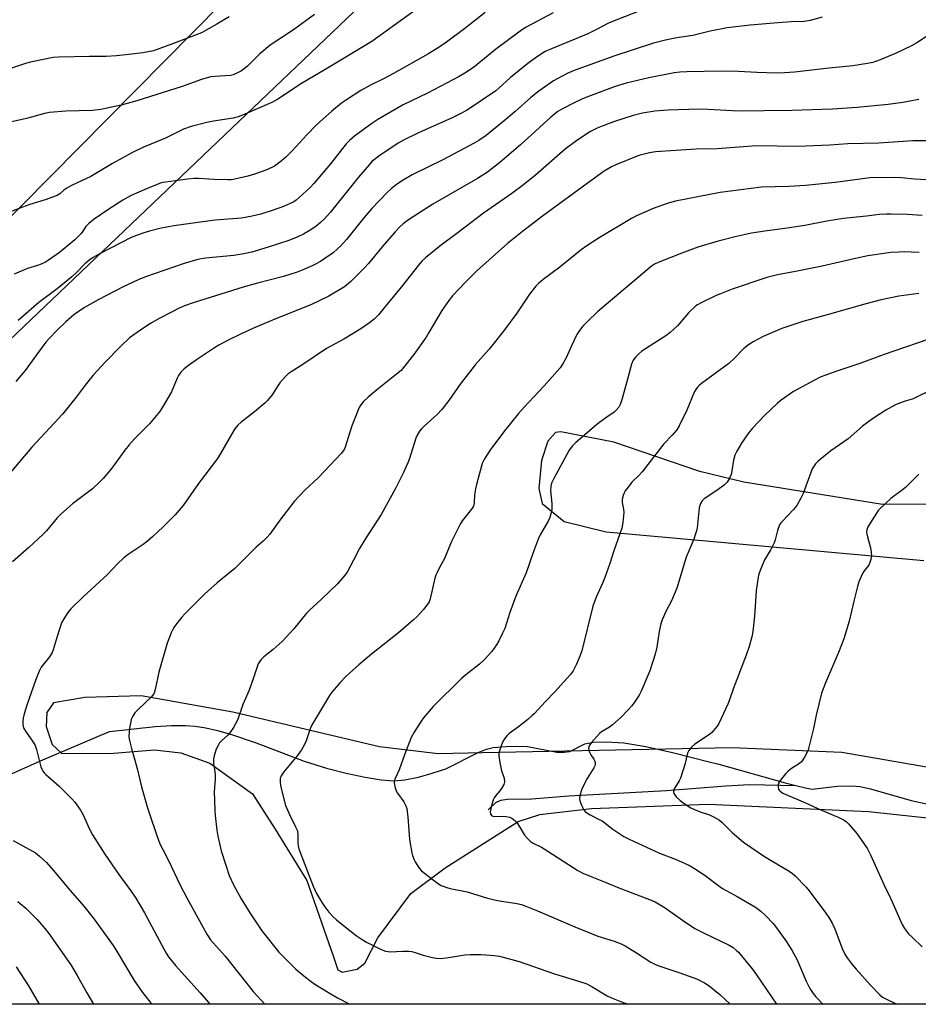
# Model space of a CAD drawing. Units: inches. Extents: x 1213772 to 1219772, y 581454 to 585455.
# Drawn here: x 1214039 to 1214376, y 581455 to 581825 of the extents above; entities that cross this region are included whole.
import ezdxf

# ---------------------------------------------------------------- set-up
doc = ezdxf.new("R2010")
doc.units = ezdxf.units.IN
doc.header["$MEASUREMENT"] = 0
for name, color, linetype in [('HYDRO-Single Line Stream', 4, 'Continuous'), ('NTRL-Farm Land', 3, 'Continuous'), ('NTRL-Pasture Land', 2, 'Continuous'), ('Undefined', 1, 'Continuous')]:
    doc.layers.add(name, color=color, linetype=linetype)

msp = doc.modelspace()

# ---------------------------------------------------------------- linework, layer by layer
at = {"layer": 'HYDRO-Single Line Stream'}
for points in [[(1213996, 581524), (1214046.5, 581546.5), (1214072.5, 581557.5), (1214089.65, 581559.42), (1214095.73, 581559.78), (1214100.98, 581559.81), (1214104.58, 581559.54), (1214108.59, 581558.92), (1214113, 581557.93), (1214117.91, 581556.55), (1214127.54, 581553.29), (1214145.65, 581546.43), (1214153.93, 581543.72), (1214161.34, 581541.85), (1214168.58, 581540.32), (1214174.55, 581539.4), (1214179.33, 581539.04), (1214183.45, 581539.34), (1214188.56, 581540.39), (1214193.75, 581541.87), (1214198.83, 581543.51), (1214210.99, 581549.67), (1214214.16, 581550.9), (1214216.62, 581551.48), (1214223.12, 581551.97), (1214229.54, 581551.85), (1214240.56, 581549.8), (1214243.32, 581549.69), (1214245.4, 581550.06), (1214251.08, 581552.88), (1214254.29, 581553.47), (1214259.21, 581553.69), (1214265.69, 581553.2), (1214273.95, 581551.84), (1214283.97, 581549.63), (1214298.25, 581546.04), (1214301.35, 581545.3), (1214326.3, 581538.19), (1214330.39, 581537.2)], [(1214214.76, 581528.08), (1214217.61, 581530.84), (1214219.46, 581531.68), (1214221.87, 581532.08), (1214231.16, 581532.17), (1214245.1, 581533.38), (1214281.69, 581535.36), (1214304.03, 581537.13), (1214312.88, 581537.63), (1214330.39, 581537.2)], [(1214330.39, 581537.2), (1214334.48, 581536.22), (1214336.56, 581535.9), (1214345.88, 581536.94), (1214351.56, 581537.12), (1214354.46, 581536.8), (1214358.36, 581535.98), (1214373.62, 581531.58), (1214378.98, 581530.41), (1214385.06, 581530.01), (1214388.9, 581530.58), (1214399.01, 581533.18), (1214402.55, 581533.34), (1214407.01, 581532.8), (1214411.39, 581531.86), (1214424.34, 581528.64), (1214428.69, 581527.78), (1214460.15, 581524.6), (1214478.3, 581523.29), (1214487.13, 581523.25), (1214512.38, 581524.04), (1214542, 581524.5), (1214561.66, 581522.12), (1214573.27, 581525.27)]]:
    msp.add_lwpolyline(points, dxfattribs=at)
at = {"layer": 'NTRL-Farm Land'}
for points in [[(1214461.15, 581455.02), (1213773.04, 581455.09), (1214215.53, 581876.83), (1214240.83, 581898.9), (1214264.32, 581916.84), (1214273.3, 581922.28), (1214281.9, 581926.32), (1214289.61, 581928.99), (1214297.33, 581930.87), (1214304.91, 581931.92), (1214312.27, 581932.13), (1214321.63, 581931.86), (1214324.62, 581931.53), (1214327.28, 581931.01), (1214342.94, 581925.83), (1214655.55, 581810.25)], [(1214398.92, 581642.91), (1214362.87, 581642.76), (1214310.81, 581651.21), (1214294.25, 581655.16), (1214261.93, 581666.24), (1214242.08, 581670.07), (1214240.04, 581669.84), (1214237.21, 581666.55), (1214234.72, 581659.29), (1214233.83, 581648.86), (1214235.08, 581643.19), (1214243.25, 581636.4), (1214259.13, 581632.56), (1214285.55, 581630.21), (1214378.42, 581621.8)], [(1214441.72, 581533.37), (1214347.6, 581549.6), (1214306.32, 581551.37), (1214212.55, 581549.46), (1214195.89, 581549.1), (1214173.89, 581551.8), (1214118.77, 581564.78), (1214084.29, 581570.87), (1214063.2, 581570.28), (1214051.41, 581568.34), (1214048.92, 581564.71), (1214048.59, 581559.38), (1214050.86, 581552.69), (1214054.38, 581549.41), (1214072.41, 581549.31), (1214089.42, 581550.58), (1214099.28, 581549.46), (1214110.17, 581545.61), (1214126.17, 581534.06), (1214134.69, 581520.81), (1214146.61, 581501.54), (1214156.62, 581472.87), (1214158.21, 581467.99), (1214159.92, 581467.09), (1214165.47, 581468.23), (1214168.42, 581470.5), (1214173.28, 581480.03), (1214185.62, 581496.71), (1214198.54, 581506.25), (1214226.07, 581523.74), (1214234.12, 581526.35), (1214253.62, 581528.64), (1214297.39, 581530.27), (1214357.6, 581527.5), (1214444.01, 581518.18)]]:
    msp.add_lwpolyline(points, dxfattribs=at)
at = {"layer": 'NTRL-Pasture Land'}
msp.add_lwpolyline([(1213867.65, 581581.44), (1213772.13, 581488.43), (1213772.17, 582135.61), (1213854.94, 582055.52), (1213875.39, 582033.79), (1213905.67, 582017.65), (1214200.57, 581918.26)], close=True, dxfattribs=at)
at = {"layer": 'Undefined'}
for points, elevation in [([(1214149.54, 581826.93), (1214141.57, 581821.16), (1214132.78, 581815.38), (1214128.89, 581812.12), (1214125.19, 581808.32), (1214124.34, 581807.55), (1214122.02, 581805.77), (1214120.25, 581804.84), (1214118.94, 581804.28), (1214117.86, 581803.97), (1214112.03, 581803.6), (1214110.55, 581803.42), (1214109.16, 581803.11), (1214106.99, 581802.44), (1214099.79, 581799.83), (1214082.69, 581794.44), (1214076.83, 581792.88), (1214069.25, 581791.17), (1214066.1, 581790.8), (1214056.1, 581790.58), (1214049.91, 581790.13), (1214047.97, 581789.71), (1214043.19, 581788.27), (1214041.28, 581787.78), (1214030.55, 581785.5)], 470), ([(1214187.15, 581828.44), (1214171.02, 581816.77), (1214153.73, 581806.32), (1214144.64, 581801), (1214135.68, 581795.13), (1214133.42, 581793.86), (1214122.46, 581789.08), (1214120.82, 581788.46), (1214118.89, 581788), (1214111.53, 581786.86), (1214109.02, 581786.34), (1214103.18, 581784.87), (1214100.21, 581783.8), (1214093.55, 581780.41), (1214085.27, 581777.1), (1214080.82, 581774.9), (1214073.53, 581770.88), (1214065.42, 581766.06), (1214058.18, 581762.6), (1214056.44, 581761.68), (1214055.3, 581760.95), (1214053.77, 581759.51), (1214052.84, 581758.94), (1214048.32, 581757.23), (1214042.53, 581755.48), (1214039.78, 581754.54), (1214035.26, 581752.73)], 468), ([(1214117.36, 581826.03), (1214112.72, 581823.22), (1214106.98, 581820.07), (1214096.12, 581815.83), (1214088.94, 581813.31), (1214087, 581812.84), (1214085.02, 581812.47), (1214079.72, 581811.81), (1214075.09, 581811.33), (1214071.22, 581811.18), (1214064.9, 581811.15), (1214053.24, 581810.87), (1214051.29, 581810.74), (1214042.74, 581809.05), (1214040.92, 581808.51), (1214035.67, 581806.74)], 472), ([(1214213.59, 581827.68), (1214205.91, 581821.6), (1214199.09, 581816.47), (1214195.93, 581814.36), (1214192.06, 581811.99), (1214179.18, 581804.69), (1214175.69, 581802.82), (1214170.54, 581800.3), (1214166.94, 581798.35), (1214161.45, 581794.86), (1214159.6, 581793.58), (1214156.01, 581790.6), (1214150.25, 581785.44), (1214146.54, 581781.65), (1214141.07, 581775.68), (1214138.68, 581773.27), (1214137.01, 581771.77), (1214134.48, 581769.95), (1214131.61, 581768.52), (1214126.94, 581766.85), (1214124.4, 581766.12), (1214119.56, 581764.98), (1214118.23, 581764.84), (1214116.79, 581764.81), (1214111.79, 581764.96), (1214105.91, 581765.25), (1214104.44, 581765.24), (1214101.79, 581765.01), (1214097.3, 581764.38), (1214093.49, 581763.94), (1214091.88, 581763.63), (1214090.32, 581763.09), (1214086.34, 581761.43), (1214080.62, 581758.86), (1214077.51, 581757.16), (1214071.77, 581753.48), (1214066.68, 581749.99), (1214064.67, 581748.42), (1214063.5, 581747.24), (1214062.13, 581745.12), (1214061.62, 581744.46), (1214059.46, 581742.3), (1214053.63, 581737.44), (1214049.59, 581734.58), (1214048.36, 581733.81), (1214046.77, 581733.08), (1214045.42, 581732.58), (1214041.62, 581731.43), (1214036.68, 581729.36)], 466)]:
    msp.add_lwpolyline(points, dxfattribs=dict(at, elevation=elevation))
for points in [[(1214276.89, 581830.25, 462), (1214260.88, 581824.06, 462), (1214259.69, 581823.5, 462), (1214255.48, 581821.25, 462), (1214252.16, 581819.68, 462), (1214238.49, 581814.02, 462), (1214236.17, 581812.94, 462), (1214232.88, 581810.91, 462), (1214229.69, 581808.52, 462), (1214223.16, 581803.19, 462), (1214218.76, 581799.19, 462), (1214217.65, 581798.28, 462), (1214206.8, 581791, 462), (1214203.93, 581789.4, 462), (1214200.95, 581787.9, 462), (1214188.76, 581782.55, 462), (1214182.98, 581779.73, 462), (1214180.9, 581778.54, 462), (1214173.67, 581773.66, 462), (1214172, 581772.45, 462), (1214171.17, 581771.75, 462), (1214170, 581770.47, 462), (1214166.06, 581765.83, 462), (1214155.32, 581752.54, 462), (1214153.2, 581750.14, 462), (1214151.79, 581748.77, 462), (1214150.1, 581747.4, 462), (1214148.06, 581746, 462), (1214145.31, 581744.4, 462), (1214143.19, 581743.38, 462), (1214139.88, 581742.05, 462), (1214132.04, 581739.51, 462), (1214125.89, 581737.64, 462), (1214122.94, 581736.94, 462), (1214119.22, 581736.33, 462), (1214108.58, 581735.3, 462), (1214105.65, 581734.83, 462), (1214100.51, 581733.36, 462), (1214086.03, 581728.39, 462), (1214083.2, 581727.24, 462), (1214077.58, 581724.62, 462), (1214068.23, 581719.7, 462), (1214063.11, 581716.77, 462), (1214060.7, 581715.22, 462), (1214059.09, 581714.02, 462), (1214055.99, 581711.37, 462), (1214052.51, 581707.99, 462), (1214049.89, 581705.3, 462), (1214048.56, 581703.79, 462), (1214044.97, 581699.08, 462), (1214040.76, 581693.19, 462), (1214037.29, 581689.04, 462)], [(1214340.21, 581825.96, 460), (1214335.72, 581824.69, 460), (1214333.44, 581824.25, 460), (1214328.6, 581824.17, 460), (1214323.62, 581823.71, 460), (1214313.18, 581822.93, 460), (1214304.48, 581821.94, 460), (1214298.15, 581820.66, 460), (1214291.63, 581818.98, 460), (1214285.63, 581818.13, 460), (1214281.88, 581817.43, 460), (1214276.92, 581816.1, 460), (1214261.91, 581811.27, 460), (1214247.11, 581805.81, 460), (1214244.46, 581804.71, 460), (1214239.3, 581802.02, 460), (1214233.72, 581798.14, 460), (1214230.76, 581795.73, 460), (1214224.87, 581790.41, 460), (1214221.51, 581787.58, 460), (1214213.93, 581781.48, 460), (1214211.18, 581779.51, 460), (1214209.48, 581778.52, 460), (1214197.67, 581772.34, 460), (1214186.12, 581766.64, 460), (1214182.11, 581764.27, 460), (1214180.21, 581762.92, 460), (1214178.38, 581761.47, 460), (1214176.62, 581759.86, 460), (1214171.03, 581754.03, 460), (1214168.07, 581750.53, 460), (1214161.55, 581742.33, 460), (1214159.38, 581739.96, 460), (1214158.16, 581738.81, 460), (1214156.45, 581737.41, 460), (1214153.39, 581735.23, 460), (1214151.69, 581734.13, 460), (1214149.9, 581733.11, 460), (1214148.59, 581732.47, 460), (1214144.86, 581730.83, 460), (1214142.91, 581730.13, 460), (1214137.8, 581728.51, 460), (1214128.02, 581725.99, 460), (1214122.63, 581724.42, 460), (1214103.87, 581718.54, 460), (1214100.63, 581717.4, 460), (1214098.58, 581716.52, 460), (1214095.97, 581715.25, 460), (1214091.13, 581712.67, 460), (1214087.81, 581710.77, 460), (1214085.29, 581709.2, 460), (1214079.93, 581705.37, 460), (1214076.62, 581702.18, 460), (1214070.8, 581696.26, 460), (1214066.26, 581691.41, 460), (1214063.25, 581687.61, 460), (1214059.9, 581683.08, 460), (1214054.88, 581676.9, 460), (1214043.31, 581664.36, 460), (1214034.32, 581653.77, 460)], [(1214239.12, 581827.49, 464), (1214228.74, 581822.04, 464), (1214226.7, 581820.65, 464), (1214217.51, 581813.72, 464), (1214209.2, 581806.97, 464), (1214206.03, 581804.82, 464), (1214203.85, 581803.6, 464), (1214191.88, 581797.32, 464), (1214182.74, 581792.91, 464), (1214173.23, 581787.43, 464), (1214170.98, 581785.98, 464), (1214164.48, 581781.2, 464), (1214162.63, 581779.62, 464), (1214161.42, 581778.25, 464), (1214155.49, 581770.83, 464), (1214149.27, 581763.39, 464), (1214147.82, 581761.91, 464), (1214143.75, 581758.1, 464), (1214142.63, 581757.18, 464), (1214141.68, 581756.56, 464), (1214137.82, 581754.77, 464), (1214133.92, 581753.33, 464), (1214129.35, 581751.92, 464), (1214126.04, 581751.08, 464), (1214122.02, 581750.38, 464), (1214112.11, 581749.58, 464), (1214106.6, 581748.91, 464), (1214096.6, 581747.56, 464), (1214091.4, 581746.56, 464), (1214087.48, 581745.5, 464), (1214084.98, 581744.72, 464), (1214080.64, 581743.07, 464), (1214069.2, 581737.24, 464), (1214066.29, 581735.57, 464), (1214064.66, 581734.45, 464), (1214063.14, 581733.18, 464), (1214060.19, 581730.08, 464), (1214058.28, 581728.36, 464), (1214052.79, 581723.85, 464), (1214045.89, 581718.66, 464), (1214043.96, 581717.11, 464), (1214038.07, 581711.9, 464)], [(1214379.78, 581818.86, 458), (1214375.81, 581816.21, 458), (1214373.76, 581815.12, 458), (1214368.02, 581812.37, 458), (1214362.09, 581809.81, 458), (1214359.26, 581808.9, 458), (1214357.24, 581808.5, 458), (1214351.74, 581807.64, 458), (1214342.86, 581806.75, 458), (1214329.81, 581805.21, 458), (1214326.04, 581804.96, 458), (1214323.11, 581804.92, 458), (1214315.68, 581805.16, 458), (1214308.85, 581805.49, 458), (1214302.43, 581805.6, 458), (1214289.37, 581805.4, 458), (1214286.8, 581805.21, 458), (1214284.61, 581804.93, 458), (1214275.05, 581803.12, 458), (1214266.62, 581801.1, 458), (1214262.5, 581799.84, 458), (1214252.38, 581796.14, 458), (1214250.19, 581795.27, 458), (1214246.77, 581793.64, 458), (1214242.67, 581791.45, 458), (1214240.97, 581790.43, 458), (1214239.82, 581789.61, 458), (1214238.29, 581788.34, 458), (1214226.85, 581777.94, 458), (1214220.87, 581772.75, 458), (1214219.06, 581771.26, 458), (1214214.43, 581767.71, 458), (1214210.73, 581765.32, 458), (1214193.91, 581755.7, 458), (1214184.86, 581749.72, 458), (1214182.81, 581748.2, 458), (1214181.56, 581747.09, 458), (1214179.77, 581745.22, 458), (1214174.92, 581739.6, 458), (1214169.75, 581733.4, 458), (1214168.17, 581731.63, 458), (1214163.13, 581726.53, 458), (1214160.71, 581724.58, 458), (1214154.82, 581721.07, 458), (1214148.06, 581717.85, 458), (1214135.25, 581712.7, 458), (1214126.56, 581708.99, 458), (1214121.39, 581706.64, 458), (1214117, 581704.5, 458), (1214113.51, 581702.64, 458), (1214111.57, 581701.44, 458), (1214105.13, 581697.14, 458), (1214101.58, 581694.67, 458), (1214100.46, 581693.78, 458), (1214099.27, 581692.47, 458), (1214098.41, 581691.29, 458), (1214097.88, 581690.24, 458), (1214095.73, 581685.16, 458), (1214092.38, 581679.35, 458), (1214091.28, 581677.64, 458), (1214087.42, 581673.11, 458), (1214081.81, 581667.46, 458), (1214079.87, 581665.26, 458), (1214078.22, 581663.21, 458), (1214073.33, 581656.4, 458), (1214070.11, 581652.53, 458), (1214068.87, 581651.28, 458), (1214066.01, 581648.73, 458), (1214058.6, 581643.07, 458), (1214054.13, 581639.21, 458), (1214052.76, 581637.75, 458), (1214048.73, 581632.93, 458), (1214047.55, 581631.65, 458), (1214042.09, 581626.59, 458), (1214036.02, 581621.24, 458)], [(1214376.57, 581794.96, 456), (1214370.56, 581793.78, 456), (1214365.09, 581793.14, 456), (1214353.44, 581791.99, 456), (1214344.16, 581791.37, 456), (1214328.89, 581790.81, 456), (1214318.43, 581790.73, 456), (1214309.74, 581790.57, 456), (1214306.57, 581790.66, 456), (1214297.33, 581791.25, 456), (1214294.06, 581791.31, 456), (1214282.3, 581791.02, 456), (1214277.38, 581790.63, 456), (1214272.79, 581789.85, 456), (1214269.22, 581788.93, 456), (1214262.23, 581786.67, 456), (1214257.57, 581784.98, 456), (1214255.7, 581784.2, 456), (1214253.16, 581782.91, 456), (1214248.01, 581779.59, 456), (1214243.73, 581776.27, 456), (1214232.46, 581766.49, 456), (1214228.04, 581762.96, 456), (1214223.67, 581759.68, 456), (1214212.93, 581752.21, 456), (1214203.52, 581744.94, 456), (1214196.58, 581739.88, 456), (1214191.16, 581735.44, 456), (1214189.96, 581734.35, 456), (1214189.07, 581733.35, 456), (1214182.04, 581724.4, 456), (1214177.27, 581718.73, 456), (1214173.47, 581714.04, 456), (1214171.91, 581712.44, 456), (1214170.18, 581711.06, 456), (1214166.84, 581708.75, 456), (1214160.54, 581704.93, 456), (1214153.98, 581701.37, 456), (1214145.08, 581695.4, 456), (1214140.72, 581692.66, 456), (1214139.61, 581691.87, 456), (1214138.41, 581690.74, 456), (1214136.5, 581688.57, 456), (1214135.69, 581687.4, 456), (1214133.57, 581684.02, 456), (1214131.88, 581681.85, 456), (1214130.8, 581680.86, 456), (1214126.98, 581677.67, 456), (1214121.97, 581673.77, 456), (1214120.69, 581672.63, 456), (1214119.96, 581671.77, 456), (1214119.31, 581670.81, 456), (1214114.21, 581661.94, 456), (1214113, 581660.03, 456), (1214105.94, 581650.7, 456), (1214100.07, 581642.46, 456), (1214097.13, 581638.98, 456), (1214095.63, 581637.4, 456), (1214092.57, 581634.43, 456), (1214088.77, 581630.82, 456), (1214086.78, 581629.07, 456), (1214085.16, 581627.83, 456), (1214079.46, 581624.07, 456), (1214077.88, 581622.81, 456), (1214075.51, 581620.53, 456), (1214071.68, 581616.52, 456), (1214062.53, 581608.14, 456), (1214057.96, 581603.6, 456), (1214056.83, 581602.27, 456), (1214055.24, 581599.84, 456), (1214054.45, 581598.29, 456), (1214052.77, 581593.23, 456), (1214051.28, 581588.21, 456), (1214050.86, 581587.14, 456), (1214049.86, 581585.57, 456), (1214046.78, 581581.67, 456), (1214045.98, 581580.17, 456), (1214044.67, 581576.72, 456), (1214041.43, 581567.4, 456), (1214040.42, 581564.14, 456), (1214040.01, 581562.49, 456), (1214039.91, 581561.37, 456), (1214039.92, 581560.24, 456), (1214040.01, 581559.42, 456), (1214040.17, 581558.91, 456), (1214040.84, 581557.7, 456), (1214043.75, 581553.48, 456), (1214044.47, 581552.25, 456), (1214045.01, 581550.69, 456), (1214046.7, 581544.21, 456), (1214046.99, 581543.39, 456), (1214047.37, 581542.65, 456), (1214047.86, 581542, 456), (1214048.48, 581541.38, 456), (1214053.58, 581536.98, 456), (1214058.3, 581532.24, 456), (1214059.45, 581530.91, 456), (1214061.52, 581527.96, 456), (1214062.57, 581526.2, 456), (1214064.98, 581520.77, 456), (1214066.05, 581518.73, 456), (1214070.73, 581511.39, 456), (1214075.99, 581503.77, 456), (1214080.49, 581497.61, 456), (1214082.33, 581494.93, 456), (1214085.65, 581489.34, 456), (1214093, 581475.55, 456), (1214093.72, 581474.28, 456), (1214094.68, 581472.8, 456), (1214095.56, 581471.61, 456), (1214097.27, 581469.58, 456), (1214106.5, 581459.33, 456), (1214109.64, 581455.75, 456), (1214110.21, 581455.05, 456)], [(1214382.16, 581779.42, 454), (1214374.32, 581779.4, 454), (1214361.55, 581778.61, 454), (1214349.87, 581778.26, 454), (1214343.09, 581777.75, 454), (1214331.15, 581777.28, 454), (1214315.53, 581777.51, 454), (1214300.75, 581776.49, 454), (1214292.9, 581776.27, 454), (1214277.56, 581775.31, 454), (1214275.31, 581774.94, 454), (1214271.38, 581773.89, 454), (1214262.68, 581770.46, 454), (1214261.11, 581769.64, 454), (1214258.3, 581767.99, 454), (1214253.29, 581764.45, 454), (1214235.13, 581751.14, 454), (1214227.6, 581745.35, 454), (1214222.06, 581740.86, 454), (1214210.44, 581730.54, 454), (1214206.29, 581726.48, 454), (1214201.37, 581721.25, 454), (1214200.01, 581719.48, 454), (1214197.38, 581715.73, 454), (1214192.48, 581707.4, 454), (1214191.38, 581705.66, 454), (1214186.84, 581699.21, 454), (1214182.93, 581694.22, 454), (1214181.99, 581693.18, 454), (1214180.9, 581692.21, 454), (1214172.79, 581685.75, 454), (1214169.67, 581683.07, 454), (1214167.95, 581681.5, 454), (1214166.85, 581680.19, 454), (1214166.24, 581679.2, 454), (1214165.86, 581678.39, 454), (1214163.36, 581672.02, 454), (1214161.04, 581664.38, 454), (1214160.58, 581663.45, 454), (1214159.58, 581662.12, 454), (1214157.51, 581659.78, 454), (1214150.95, 581652.98, 454), (1214145.89, 581648.16, 454), (1214141.79, 581643.93, 454), (1214136.41, 581636.9, 454), (1214132.7, 581631.68, 454), (1214131.61, 581630.37, 454), (1214130.22, 581629.05, 454), (1214127.53, 581626.74, 454), (1214119.49, 581618.8, 454), (1214112.92, 581613.38, 454), (1214108.27, 581609.2, 454), (1214103.22, 581604.26, 454), (1214100.76, 581601.74, 454), (1214099.59, 581600.43, 454), (1214097.64, 581597.94, 454), (1214096.68, 581596.53, 454), (1214095.63, 581594.56, 454), (1214094.17, 581590.68, 454), (1214090.98, 581579.84, 454), (1214089.64, 581573.32, 454), (1214089.22, 581571.96, 454), (1214088.89, 581571.39, 454), (1214088.18, 581570.57, 454), (1214083.18, 581565.78, 454), (1214082.02, 581564.49, 454), (1214081.26, 581563.3, 454), (1214080.65, 581562.03, 454), (1214080.29, 581560.7, 454), (1214079.94, 581558.78, 454), (1214079.81, 581557.33, 454), (1214079.77, 581555.57, 454), (1214079.84, 581554.71, 454), (1214080.07, 581553.6, 454), (1214080.86, 581550.57, 454), (1214081.78, 581547.62, 454), (1214082.83, 581543.67, 454), (1214084.45, 581536.73, 454), (1214086.7, 581528.82, 454), (1214087.42, 581526.56, 454), (1214090.23, 581518.38, 454), (1214091.41, 581515.34, 454), (1214092.44, 581513.19, 454), (1214094.59, 581509.1, 454), (1214099.04, 581499.83, 454), (1214101.48, 581495.05, 454), (1214109.07, 581481.37, 454), (1214110.44, 581479.22, 454), (1214115.87, 581473.05, 454), (1214126.47, 581459.79, 454), (1214130.76, 581455.05, 454)], [(1214381.69, 581764.61, 452), (1214374.91, 581765.09, 452), (1214370.09, 581765.55, 452), (1214366.86, 581765.72, 452), (1214358.14, 581765.49, 452), (1214355.44, 581765.22, 452), (1214345.16, 581763.82, 452), (1214333.92, 581762.69, 452), (1214327.67, 581762.32, 452), (1214317.39, 581762.06, 452), (1214301.92, 581760.01, 452), (1214285.13, 581756.75, 452), (1214282.38, 581756, 452), (1214276.75, 581754.02, 452), (1214270.46, 581751.22, 452), (1214268.64, 581750.28, 452), (1214256.49, 581742.98, 452), (1214251.77, 581739.97, 452), (1214249.62, 581738.43, 452), (1214241.66, 581732, 452), (1214235.46, 581727.39, 452), (1214233.64, 581725.87, 452), (1214232.6, 581724.83, 452), (1214230.22, 581721.83, 452), (1214225.5, 581714.63, 452), (1214220.52, 581707.96, 452), (1214215.12, 581701.2, 452), (1214209.91, 581695.27, 452), (1214207.29, 581692.05, 452), (1214204.27, 581687.98, 452), (1214199.94, 581681.83, 452), (1214197.37, 581678.53, 452), (1214195.61, 581676.58, 452), (1214190.75, 581672.27, 452), (1214189.73, 581671.24, 452), (1214188.99, 581670.35, 452), (1214188.21, 581669.1, 452), (1214187.6, 581667.78, 452), (1214185.18, 581660.11, 452), (1214184.58, 581658.51, 452), (1214182.81, 581654.58, 452), (1214179.93, 581648.85, 452), (1214174.57, 581638.99, 452), (1214168.52, 581629.74, 452), (1214166.39, 581626.25, 452), (1214164.19, 581621.83, 452), (1214161.79, 581617.38, 452), (1214160.4, 581615.59, 452), (1214158.08, 581613.05, 452), (1214151.99, 581607.08, 452), (1214147.43, 581602.94, 452), (1214146.45, 581601.98, 452), (1214141.66, 581596.15, 452), (1214137.3, 581591.29, 452), (1214133.94, 581588.33, 452), (1214130.47, 581585.55, 452), (1214129.49, 581584.57, 452), (1214128.77, 581583.69, 452), (1214128.33, 581582.97, 452), (1214128, 581582.17, 452), (1214126.57, 581577.74, 452), (1214124.92, 581573.01, 452), (1214122.52, 581567.69, 452), (1214120.59, 581561.82, 452), (1214119, 581558.97, 452), (1214117.72, 581556.97, 452), (1214116.93, 581556.11, 452), (1214114.48, 581553.96, 452), (1214113.83, 581553.22, 452), (1214113.38, 581552.56, 452), (1214112.87, 581551.58, 452), (1214112.46, 581550.53, 452), (1214111.8, 581548.35, 452), (1214111.55, 581547.25, 452), (1214111.49, 581546.39, 452), (1214111.53, 581545.51, 452), (1214112.03, 581542.39, 452), (1214112.15, 581541.26, 452), (1214112.1, 581539.58, 452), (1214111.77, 581534.81, 452), (1214111.99, 581527.96, 452), (1214112.15, 581525.92, 452), (1214112.78, 581520.47, 452), (1214113.2, 581518.18, 452), (1214114.39, 581512.73, 452), (1214116.25, 581506.91, 452), (1214117.46, 581503.47, 452), (1214119.08, 581499.89, 452), (1214121.87, 581494.7, 452), (1214125.12, 581489.33, 452), (1214129.72, 581482.6, 452), (1214136.1, 581474.59, 452), (1214142.48, 581468.19, 452), (1214146.06, 581465.19, 452), (1214147.68, 581463.95, 452), (1214149.63, 581462.64, 452), (1214154.68, 581459.47, 452), (1214158.12, 581457.47, 452), (1214162.8, 581455.05, 452)], [(1214377.79, 581751.38, 450), (1214372.32, 581751.78, 450), (1214366.22, 581751.91, 450), (1214364.47, 581751.9, 450), (1214361.84, 581751.71, 450), (1214356.96, 581751.14, 450), (1214348.22, 581750.28, 450), (1214341.93, 581749.2, 450), (1214333.76, 581747.63, 450), (1214327.07, 581746.61, 450), (1214318.64, 581745.5, 450), (1214313.7, 581744.73, 450), (1214308.02, 581743.54, 450), (1214301.1, 581741.68, 450), (1214293.51, 581739.43, 450), (1214290.46, 581738.4, 450), (1214287.48, 581737.29, 450), (1214278.61, 581733.68, 450), (1214277.29, 581733.06, 450), (1214276.15, 581732.32, 450), (1214255.88, 581715.22, 450), (1214252.13, 581711.62, 450), (1214250.31, 581709.76, 450), (1214249.06, 581708.12, 450), (1214248.09, 581706.64, 450), (1214246.04, 581702.46, 450), (1214244.05, 581697.86, 450), (1214242.9, 581695.88, 450), (1214241.79, 581694.21, 450), (1214235.77, 581687.39, 450), (1214228.27, 581679.39, 450), (1214226.16, 581677.02, 450), (1214220.89, 581670.45, 450), (1214215.37, 581663.09, 450), (1214213.34, 581659.93, 450), (1214212.53, 581658.19, 450), (1214212.08, 581656.87, 450), (1214210.32, 581650.33, 450), (1214209.95, 581648.68, 450), (1214209.61, 581646.44, 450), (1214209.48, 581643.48, 450), (1214209.17, 581642.17, 450), (1214208.45, 581640.99, 450), (1214205.02, 581636.67, 450), (1214204.22, 581635.44, 450), (1214200.98, 581628.89, 450), (1214198.36, 581622.57, 450), (1214196.44, 581619.08, 450), (1214195.53, 581617.25, 450), (1214195.06, 581616.19, 450), (1214194.71, 581615.1, 450), (1214192.92, 581607.3, 450), (1214192.52, 581606.28, 450), (1214192, 581605.33, 450), (1214190.55, 581603.53, 450), (1214187.8, 581600.5, 450), (1214186.74, 581599.47, 450), (1214181.01, 581594.64, 450), (1214170.88, 581586.59, 450), (1214166.15, 581582.53, 450), (1214161.44, 581578.27, 450), (1214159.06, 581575.85, 450), (1214157.7, 581574.3, 450), (1214155.99, 581572.25, 450), (1214155.14, 581571.06, 450), (1214148.37, 581559.78, 450), (1214147.8, 581558.51, 450), (1214147.01, 581555.94, 450), (1214146.31, 581554, 450), (1214145.55, 581552.43, 450), (1214144.56, 581550.68, 450), (1214142.96, 581548.32, 450), (1214137.93, 581542.32, 450), (1214137.01, 581540.87, 450), (1214136.64, 581539.83, 450), (1214136.62, 581538.39, 450), (1214136.83, 581536.64, 450), (1214138.63, 581529.72, 450), (1214140.04, 581526.32, 450), (1214142.38, 581521.73, 450), (1214143.03, 581520.15, 450), (1214143.25, 581518.52, 450), (1214143.21, 581515.6, 450), (1214143.36, 581514.55, 450), (1214143.62, 581513.49, 450), (1214146.81, 581504.94, 450), (1214149.02, 581499.45, 450), (1214150.27, 581496.65, 450), (1214151.71, 581494.12, 450), (1214152.95, 581492.15, 450), (1214154.84, 581489.69, 450), (1214156.21, 581488.17, 450), (1214157.71, 581486.76, 450), (1214160.41, 581484.57, 450), (1214165.16, 581480.93, 450), (1214167.06, 581479.61, 450), (1214169.02, 581478.42, 450), (1214173.81, 581475.98, 450), (1214175.16, 581475.35, 450), (1214176.19, 581475.02, 450), (1214177.21, 581474.83, 450), (1214178.06, 581474.78, 450), (1214182.54, 581474.97, 450), (1214184.89, 581474.95, 450), (1214186.04, 581474.85, 450), (1214187.33, 581474.51, 450), (1214190.37, 581473.43, 450), (1214193.82, 581472.58, 450), (1214195.26, 581472.3, 450), (1214196.7, 581472.25, 450), (1214199.02, 581472.43, 450), (1214205.95, 581473.62, 450), (1214208, 581473.78, 450), (1214212.13, 581473.78, 450), (1214216.99, 581473.35, 450), (1214218.99, 581473.06, 450), (1214226.35, 581471.05, 450), (1214239.7, 581466.46, 450), (1214248.29, 581463.88, 450), (1214251.87, 581462.7, 450), (1214253.43, 581461.89, 450), (1214259.49, 581458.25, 450), (1214261.13, 581457.43, 450), (1214264.8, 581455.92, 450), (1214267.27, 581455.04, 450)], [(1214376.72, 581737.49, 448), (1214373.83, 581737.66, 448), (1214371.31, 581737.71, 448), (1214369.03, 581737.66, 448), (1214366.09, 581737.44, 448), (1214357.43, 581736.18, 448), (1214352.8, 581735.27, 448), (1214340.24, 581732.37, 448), (1214330.17, 581730.37, 448), (1214323.43, 581729.13, 448), (1214319.44, 581728.12, 448), (1214306.43, 581723.69, 448), (1214301.98, 581721.98, 448), (1214300.36, 581721.28, 448), (1214294.75, 581718.58, 448), (1214293.45, 581717.88, 448), (1214292.74, 581717.39, 448), (1214289.97, 581714.86, 448), (1214285.85, 581709.98, 448), (1214283.09, 581707.45, 448), (1214281.44, 581706.22, 448), (1214272.44, 581700.35, 448), (1214271.31, 581699.44, 448), (1214270.08, 581698.16, 448), (1214269.23, 581697, 448), (1214268.59, 581695.51, 448), (1214267.02, 581689.34, 448), (1214264.82, 581681.77, 448), (1214264.36, 581680.4, 448), (1214263.81, 581679.4, 448), (1214262.88, 581678.29, 448), (1214262.04, 581677.49, 448), (1214258.96, 581675.38, 448), (1214255.61, 581672.91, 448), (1214250.03, 581668.06, 448), (1214247.63, 581666.07, 448), (1214246.42, 581664.81, 448), (1214245.17, 581663.18, 448), (1214239.47, 581652.63, 448), (1214238.57, 581650.77, 448), (1214238.27, 581649.67, 448), (1214238.1, 581647.97, 448), (1214238.61, 581643.23, 448), (1214238.68, 581641.21, 448), (1214238.5, 581640.11, 448), (1214237.89, 581637.93, 448), (1214237.3, 581636.6, 448), (1214234.44, 581631.67, 448), (1214233.52, 581629.83, 448), (1214231.62, 581624.74, 448), (1214229.04, 581617.09, 448), (1214225.11, 581608.39, 448), (1214222.91, 581602.25, 448), (1214220.95, 581596.24, 448), (1214220.16, 581594.4, 448), (1214218.8, 581591.57, 448), (1214217.91, 581590.12, 448), (1214216.07, 581587.6, 448), (1214213.29, 581584.44, 448), (1214211.48, 581582.82, 448), (1214206.29, 581578.75, 448), (1214204.76, 581577.42, 448), (1214194.09, 581566.97, 448), (1214190.42, 581562.65, 448), (1214189.59, 581561.45, 448), (1214186.99, 581557.26, 448), (1214185.85, 581555.24, 448), (1214183.3, 581548.71, 448), (1214181.35, 581543.11, 448), (1214179.82, 581539.89, 448), (1214179.46, 581538.86, 448), (1214179.41, 581538.32, 448), (1214179.51, 581537.48, 448), (1214179.79, 581536.36, 448), (1214180.17, 581535.27, 448), (1214180.72, 581534.29, 448), (1214183.06, 581531.08, 448), (1214183.81, 581529.63, 448), (1214184.17, 581528.59, 448), (1214184.59, 581525.38, 448), (1214185, 581518.63, 448), (1214185.17, 581516.88, 448), (1214186.03, 581511.96, 448), (1214186.34, 581510.88, 448), (1214186.94, 581509.31, 448), (1214187.3, 581508.55, 448), (1214187.92, 581507.54, 448), (1214188.96, 581506.09, 448), (1214189.73, 581505.19, 448), (1214190.81, 581504.24, 448), (1214195.67, 581500.52, 448), (1214197.13, 581499.6, 448), (1214199.62, 581498.72, 448), (1214201.04, 581498.36, 448), (1214206.81, 581497.33, 448), (1214214.52, 581494.85, 448), (1214218.3, 581494.08, 448), (1214225.54, 581492.89, 448), (1214227.21, 581492.47, 448), (1214228.85, 581491.93, 448), (1214233.23, 581490.14, 448), (1214247.3, 581484.08, 448), (1214253.8, 581481.48, 448), (1214255.98, 581480.66, 448), (1214262.12, 581478.71, 448), (1214264.68, 581477.71, 448), (1214266.2, 581476.93, 448), (1214270.45, 581474.4, 448), (1214275.83, 581470.9, 448), (1214277.56, 581469.98, 448), (1214279.18, 581469.35, 448), (1214286.76, 581466.84, 448), (1214292.03, 581464.97, 448), (1214293.66, 581464.28, 448), (1214296.05, 581463.03, 448), (1214297.75, 581461.9, 448), (1214301.83, 581458.71, 448), (1214305.65, 581455.03, 448)], [(1214376.59, 581722.12, 446), (1214369.08, 581721.11, 446), (1214362.35, 581719.7, 446), (1214357.13, 581718.37, 446), (1214342.09, 581714, 446), (1214332.95, 581711.5, 446), (1214327.33, 581709.74, 446), (1214325.14, 581708.9, 446), (1214318.1, 581705.95, 446), (1214314.25, 581703.92, 446), (1214312.56, 581702.83, 446), (1214310.79, 581701.38, 446), (1214307.31, 581697.79, 446), (1214305.15, 581695.73, 446), (1214294.89, 581688.28, 446), (1214294, 581687.55, 446), (1214293.41, 581686.93, 446), (1214292.74, 581686, 446), (1214292.31, 581685.26, 446), (1214289.43, 581678.25, 446), (1214286.53, 581672.42, 446), (1214285.64, 581670.91, 446), (1214283.86, 581668.79, 446), (1214280.77, 581665.61, 446), (1214272.66, 581655.09, 446), (1214271.48, 581653.79, 446), (1214268.74, 581651.17, 446), (1214267.28, 581649.37, 446), (1214266.27, 581647.97, 446), (1214265.86, 581647.2, 446), (1214265.41, 581646.13, 446), (1214265.17, 581645.3, 446), (1214265.09, 581644.74, 446), (1214265.14, 581643.61, 446), (1214265.61, 581640.99, 446), (1214265.71, 581639.82, 446), (1214265.33, 581635.99, 446), (1214264.94, 581633.96, 446), (1214261.97, 581625.39, 446), (1214260.51, 581620.67, 446), (1214258.61, 581615.37, 446), (1214257.82, 581613.44, 446), (1214255.33, 581608.03, 446), (1214254.03, 581604.63, 446), (1214249.92, 581587.81, 446), (1214249.24, 581585.84, 446), (1214247.99, 581582.84, 446), (1214246.65, 581580.31, 446), (1214245.57, 581578.78, 446), (1214239.81, 581572.48, 446), (1214236.3, 581568.84, 446), (1214232.01, 581564.17, 446), (1214231.18, 581563.36, 446), (1214229.6, 581562.06, 446), (1214226.15, 581559.32, 446), (1214222.58, 581556.71, 446), (1214221.72, 581555.91, 446), (1214220.85, 581554.74, 446), (1214220.29, 581553.73, 446), (1214219.65, 581552.08, 446), (1214218.93, 581549.83, 446), (1214218.78, 581548.97, 446), (1214218.77, 581548.41, 446), (1214219.14, 581545.85, 446), (1214219.74, 581542.73, 446), (1214220.77, 581539.93, 446), (1214220.86, 581538.66, 446), (1214220.58, 581537.62, 446), (1214219.78, 581536.13, 446), (1214219.14, 581535.25, 446), (1214217.57, 581533.52, 446), (1214216.94, 581532.56, 446), (1214216.56, 581531.78, 446), (1214215.93, 581529.57, 446), (1214215.5, 581527.35, 446), (1214215.57, 581526.6, 446), (1214216, 581526.01, 446), (1214216.43, 581525.75, 446), (1214217.19, 581525.61, 446), (1214220.3, 581525.71, 446), (1214221.44, 581525.63, 446), (1214222.83, 581525.31, 446), (1214223.6, 581524.96, 446), (1214224.71, 581524.12, 446), (1214225.48, 581523.32, 446), (1214226.42, 581521.95, 446), (1214228.41, 581518.56, 446), (1214229.47, 581517.26, 446), (1214230.47, 581516.31, 446), (1214231.66, 581515.57, 446), (1214234.72, 581514.03, 446), (1214235.74, 581513.44, 446), (1214248.42, 581505.32, 446), (1214250.34, 581504.3, 446), (1214253.01, 581503.16, 446), (1214258.76, 581500.92, 446), (1214263.88, 581498.77, 446), (1214275.35, 581494.43, 446), (1214277.53, 581493.49, 446), (1214281.24, 581491.26, 446), (1214287.78, 581486.64, 446), (1214292.43, 581483.56, 446), (1214295.7, 581481.82, 446), (1214305.32, 581477.19, 446), (1214306.84, 581476.3, 446), (1214307.98, 581475.4, 446), (1214308.8, 581474.55, 446), (1214313.93, 581468.34, 446), (1214315.58, 581466.06, 446), (1214323.07, 581455.03, 446)], [(1214383.89, 581706.19, 444), (1214363.53, 581699.16, 444), (1214354.44, 581695.77, 444), (1214345.43, 581692.79, 444), (1214339.53, 581690.59, 444), (1214337.55, 581689.67, 444), (1214329.43, 581685.2, 444), (1214324.79, 581681.96, 444), (1214323.47, 581680.82, 444), (1214318.6, 581676.24, 444), (1214314.06, 581671.46, 444), (1214312.48, 581669.53, 444), (1214309.95, 581665.81, 444), (1214308.14, 581662.87, 444), (1214307.42, 581661.36, 444), (1214306.92, 581659.51, 444), (1214306.31, 581655.46, 444), (1214306, 581654.03, 444), (1214305.33, 581652.43, 444), (1214304.58, 581651.21, 444), (1214303.52, 581650.21, 444), (1214300.69, 581648.05, 444), (1214295.89, 581644.94, 444), (1214295.1, 581644.15, 444), (1214294.51, 581643.23, 444), (1214294.21, 581642.46, 444), (1214294.03, 581641.61, 444), (1214293.22, 581634.03, 444), (1214293.01, 581632.88, 444), (1214292.69, 581631.75, 444), (1214292, 581629.8, 444), (1214289.19, 581622.99, 444), (1214285.57, 581611.32, 444), (1214283.61, 581606.66, 444), (1214281.49, 581602.59, 444), (1214280.06, 581599.41, 444), (1214279.67, 581597.98, 444), (1214279.03, 581595.06, 444), (1214278.11, 581589.21, 444), (1214277.45, 581586.62, 444), (1214275.54, 581580.35, 444), (1214272.24, 581572.71, 444), (1214271.43, 581571.14, 444), (1214269.5, 581568.2, 444), (1214268.63, 581567.04, 444), (1214267.47, 581565.76, 444), (1214264.68, 581562.86, 444), (1214261.47, 581559.99, 444), (1214260.31, 581559.14, 444), (1214257.38, 581557.39, 444), (1214256.54, 581556.73, 444), (1214253.48, 581553.23, 444), (1214252.96, 581552.55, 444), (1214252.57, 581551.85, 444), (1214252.47, 581551.09, 444), (1214252.81, 581549.74, 444), (1214253.3, 581548.7, 444), (1214254.47, 581547.12, 444), (1214254.73, 581546.65, 444), (1214254.91, 581545.92, 444), (1214254.91, 581545.15, 444), (1214254.82, 581544.64, 444), (1214254.49, 581543.89, 444), (1214251.88, 581539.8, 444), (1214250.32, 581536.75, 444), (1214249.78, 581535.47, 444), (1214249.22, 581533.46, 444), (1214249.1, 581532.3, 444), (1214249.24, 581531.48, 444), (1214249.81, 581529.84, 444), (1214250.27, 581528.78, 444), (1214250.7, 581528.04, 444), (1214251.24, 581527.43, 444), (1214251.87, 581526.9, 444), (1214253.09, 581526.15, 444), (1214256.25, 581524.63, 444), (1214257.53, 581523.93, 444), (1214261.6, 581520.81, 444), (1214265.74, 581518.11, 444), (1214267.67, 581517.1, 444), (1214279.08, 581511.81, 444), (1214285.44, 581509.46, 444), (1214288.82, 581507.96, 444), (1214290.62, 581507.04, 444), (1214292.88, 581505.69, 444), (1214296.78, 581503.01, 444), (1214301.4, 581499.47, 444), (1214302.85, 581498.47, 444), (1214308.26, 581495.54, 444), (1214315.25, 581491.49, 444), (1214317.13, 581490.06, 444), (1214319.12, 581488.32, 444), (1214321.84, 581485.33, 444), (1214323.12, 581483.78, 444), (1214326.64, 581478.84, 444), (1214328.89, 581475.37, 444), (1214330.72, 581471.98, 444), (1214334.22, 581463.76, 444), (1214335.17, 581461.75, 444), (1214335.87, 581460.55, 444), (1214336.87, 581459.11, 444), (1214337.75, 581457.95, 444), (1214338.68, 581456.9, 444), (1214340.08, 581455.5, 444), (1214340.61, 581455.03, 444)], [(1214381.77, 581686.13, 442), (1214374.39, 581682.46, 442), (1214371.1, 581681.56, 442), (1214368.04, 581680.35, 442), (1214366.45, 581679.55, 442), (1214364.15, 581678.25, 442), (1214359.13, 581674.94, 442), (1214355.43, 581672.18, 442), (1214350.04, 581667.43, 442), (1214343.52, 581662.94, 442), (1214339.43, 581659.7, 442), (1214338.56, 581658.94, 442), (1214337.79, 581658.1, 442), (1214336.94, 581656.96, 442), (1214336.52, 581656.22, 442), (1214333.12, 581646.93, 442), (1214332.24, 581645.14, 442), (1214330.69, 581642.42, 442), (1214329.52, 581640.9, 442), (1214325.29, 581636.57, 442), (1214324.71, 581635.92, 442), (1214324.24, 581635.21, 442), (1214323.4, 581633, 442), (1214322.6, 581629.53, 442), (1214322.25, 581628.43, 442), (1214320.99, 581625.95, 442), (1214318.59, 581622.07, 442), (1214316.96, 581618.02, 442), (1214316.48, 581616.65, 442), (1214316.19, 581615.51, 442), (1214315.47, 581610.47, 442), (1214315.26, 581608.41, 442), (1214314.82, 581600.86, 442), (1214314.18, 581595.14, 442), (1214313.79, 581593.13, 442), (1214312.79, 581589.4, 442), (1214311.73, 581586.2, 442), (1214306.86, 581573.77, 442), (1214305.36, 581569.38, 442), (1214304.74, 581567.78, 442), (1214301.38, 581560.55, 442), (1214300.78, 581559.56, 442), (1214299.54, 581557.97, 442), (1214298.75, 581557.13, 442), (1214297.86, 581556.42, 442), (1214292.38, 581552.76, 442), (1214291.17, 581551.62, 442), (1214290.13, 581550.35, 442), (1214289.68, 581549.33, 442), (1214288.62, 581545.12, 442), (1214287, 581539.99, 442), (1214286.51, 581538.95, 442), (1214284.85, 581536.35, 442), (1214284.42, 581535.45, 442), (1214284.36, 581534.79, 442), (1214284.53, 581534.16, 442), (1214284.82, 581533.68, 442), (1214285.39, 581533.02, 442), (1214286.91, 581531.58, 442), (1214288.78, 581530.22, 442), (1214290.93, 581528.8, 442), (1214292.21, 581528.18, 442), (1214294.35, 581527.34, 442), (1214297.86, 581526.25, 442), (1214299.64, 581525.35, 442), (1214301.61, 581524.2, 442), (1214302.72, 581523.3, 442), (1214306.42, 581519.53, 442), (1214310.64, 581515.99, 442), (1214318.52, 581510.54, 442), (1214321.64, 581508.65, 442), (1214327.44, 581505.35, 442), (1214329.05, 581504.18, 442), (1214330.13, 581503.24, 442), (1214334.22, 581498.97, 442), (1214335.4, 581497.64, 442), (1214341.59, 581489.32, 442), (1214342.78, 581487.61, 442), (1214343.98, 581485.54, 442), (1214344.97, 581483.36, 442), (1214347.7, 581475.94, 442), (1214348.73, 581473.88, 442), (1214349.64, 581472.43, 442), (1214351.53, 581469.93, 442), (1214353, 581468.19, 442), (1214358.34, 581462.19, 442), (1214361.87, 581458.52, 442), (1214362.96, 581457.7, 442), (1214363.95, 581457.14, 442), (1214368.33, 581455.03, 442)], [(1214376.61, 581654.22, 440), (1214371.58, 581649.21, 440), (1214370.47, 581648.28, 440), (1214366.09, 581645.03, 440), (1214361.92, 581641.22, 440), (1214361.34, 581640.55, 440), (1214360.66, 581639.59, 440), (1214357.34, 581634.36, 440), (1214356.98, 581633.32, 440), (1214356.93, 581632.26, 440), (1214357.25, 581630.65, 440), (1214358.27, 581627.06, 440), (1214358.51, 581625.91, 440), (1214358.73, 581623.57, 440), (1214358.71, 581622.99, 440), (1214358.55, 581622.16, 440), (1214358.2, 581621.07, 440), (1214357.72, 581620.07, 440), (1214356.04, 581617.89, 440), (1214355.43, 581616.92, 440), (1214354.04, 581613.69, 440), (1214353.54, 581611.98, 440), (1214352.16, 581606.5, 440), (1214350.36, 581598.92, 440), (1214348.33, 581592.38, 440), (1214346.34, 581587.21, 440), (1214343.05, 581579.35, 440), (1214341.5, 581575.85, 440), (1214339.99, 581571.97, 440), (1214337.95, 581563.61, 440), (1214337, 581558.7, 440), (1214334.93, 581550.58, 440), (1214334.47, 581549.48, 440), (1214333.63, 581547.9, 440), (1214333.02, 581546.87, 440), (1214332.5, 581546.17, 440), (1214331.66, 581545.46, 440), (1214328.74, 581543.61, 440), (1214327.5, 581542.64, 440), (1214326.5, 581541.6, 440), (1214324.41, 581539.07, 440), (1214323.93, 581538.36, 440), (1214323.65, 581537.6, 440), (1214323.65, 581536.58, 440), (1214323.85, 581535.84, 440), (1214324.1, 581535.42, 440), (1214324.44, 581535.07, 440), (1214325.52, 581534.38, 440), (1214333.97, 581530.75, 440), (1214340.04, 581527.97, 440), (1214346.23, 581525.34, 440), (1214348.48, 581524.18, 440), (1214349.33, 581523.57, 440), (1214350.1, 581522.87, 440), (1214353.21, 581519.18, 440), (1214356.17, 581515.11, 440), (1214357.24, 581513.41, 440), (1214358.35, 581511.13, 440), (1214363.35, 581500.03, 440), (1214365.87, 581494.92, 440), (1214370.28, 581485.06, 440), (1214371.14, 581483.56, 440), (1214372.67, 581481.52, 440), (1214374.12, 581480.06, 440), (1214377.78, 581476.65, 440)], [(1214036.22, 581516.56, 458), (1214044.6, 581511.88, 458), (1214046.19, 581510.64, 458), (1214048.73, 581508.31, 458), (1214051.33, 581505.44, 458), (1214057.7, 581497.81, 458), (1214062.75, 581491.9, 458), (1214066.72, 581486.96, 458), (1214073.83, 581477.17, 458), (1214075.88, 581473.88, 458), (1214078.17, 581469.83, 458), (1214081.66, 581463.96, 458), (1214084.8, 581459.46, 458), (1214087.76, 581455.81, 458), (1214088.45, 581455.06, 458)], [(1214038.03, 581493.59, 460), (1214038.94, 581492.94, 460), (1214041, 581491.13, 460), (1214045.21, 581486.83, 460), (1214048.18, 581483.51, 460), (1214049.71, 581481.68, 460), (1214057.93, 581469.87, 460), (1214060.31, 581465.9, 460), (1214063.92, 581459.29, 460), (1214066.4, 581455.06, 460)], [(1214037.34, 581469.07, 462), (1214042.07, 581461.98, 462), (1214046.04, 581455.06, 462)]]:
    msp.add_polyline3d(points, dxfattribs=at)

doc.saveas('drawing.dxf')
